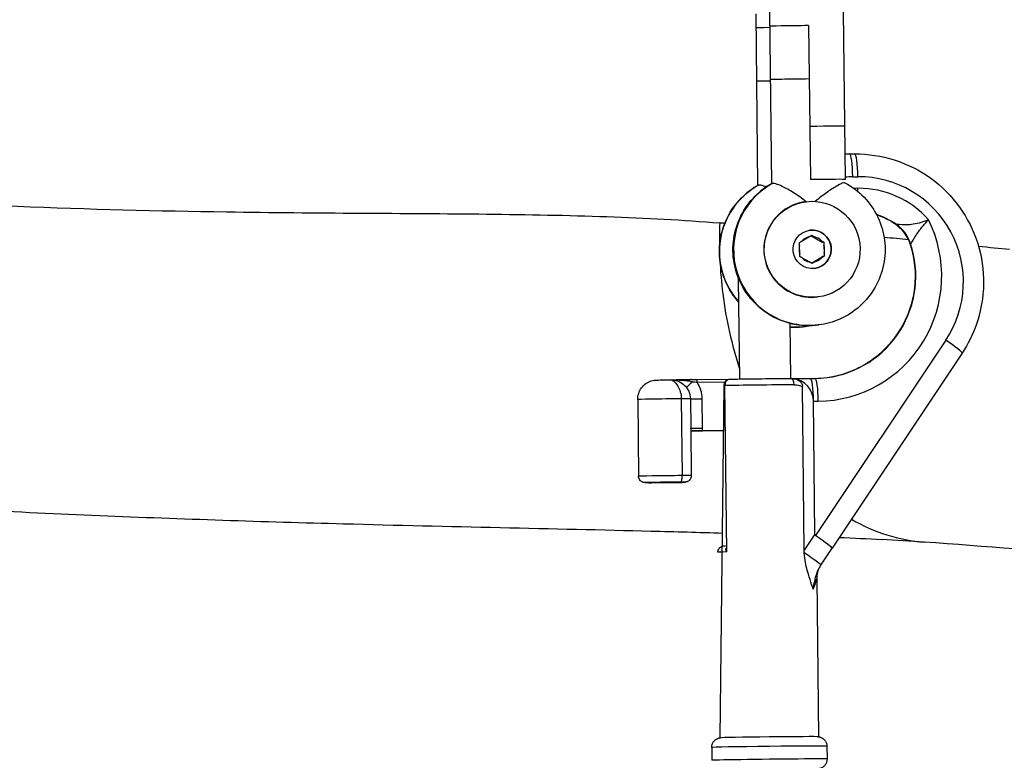
# Model space of a CAD drawing. Units: millimetres. Extents: x -14 to 8069, y 15 to 5145.
# Drawn here: x 4362 to 4439, y 3153 to 3211 of the extents above; entities that cross this region are included whole.
import ezdxf

# ---------------------------------------------------------------- set-up
doc = ezdxf.new("R2010")
doc.units = ezdxf.units.MM
doc.styles.get("Standard").update_dxf_attribs({"font": 'arial.ttf'})
doc.dimstyles.new('ISO-25', dxfattribs={"dimtxt": 2.5, "dimasz": 2.5, "dimexe": 1.25, "dimexo": 0.625, "dimtad": 1, "dimtxsty": 'Standard', "dimcen": 2.5, "dimadec": 0, "dimazin": 0, "dimtfac": 1, "dimtmove": 0, "dimatfit": 3, "dimfxl": 1, "dimarcsym": 0})

# ---------------------------------------------------------------- blocks, each defined once
blk = doc.blocks.new('*D4')
at = {"color": 0, "lineweight": -2, "transparency": 16777216}
for p, q in [((377.376, 4821.494), (377.376, 4872.744)), ((8069.05, 4821.494), (8069.05, 4872.744)), ((497.376, 4871.494), (7949.05, 4871.494))]:
    blk.add_line(p, q, dxfattribs=at)
at = {"color": 0, "transparency": 16777216}
for points in [[(497.376, 4891.494), (497.376, 4851.494), (377.376, 4871.494)], [(7949.05, 4891.494), (7949.05, 4851.494), (8069.05, 4871.494)]]:
    blk.add_solid(points, dxfattribs=at)
at = {"layer": 'Defpoints', "color": 0, "transparency": 16777216}
for p in [(8069.05, 4871.494), (377.376, 2387.257), (8069.05, 2387.257)]:
    blk.add_point(p, dxfattribs=at)
at = {"color": 0, "transparency": 16777216, "insert": (4223.213, 5013.608), "char_height": 200, "attachment_point": 5}
blk.add_mtext('770', dxfattribs=at)

msp = doc.modelspace()

# ---------------------------------------------------------------- linework, layer by layer
for p, q in [((4420.466, 3211.421), (4420.608, 3198.005)), ((4426.215, 3211.486), (4426.363, 3198.348)), ((4419.547, 3197.871), (4419.404, 3211.287)), ((4423.512, 3210.365), (4423.647, 3198.334)), ((4426.712, 3200.332), (4427.11, 3200.336)), ((4426.958, 3198.546), (4427.356, 3198.55)), ((4427.366, 3197.65), (4427.046, 3197.647)), ((4423.322, 3196.606), (4423.288, 3196.602)), ((4430.353, 3194.831), (4430.327, 3194.828)), ((4423.013, 3193.546), (4423.535, 3193.856)), ((4424.58, 3193.427), (4423.674, 3193.937)), ((4422.811, 3192.567), (4422.804, 3193.175)), ((4424.709, 3193.443), (4424.58, 3193.427)), ((4424.706, 3193.196), (4424.713, 3192.588)), ((4431.446, 3193.323), (4431.471, 3193.326)), ((4423.557, 3191.902), (4423.028, 3192.201)), ((4423.724, 3191.811), (4424.593, 3192.327)), ((4424.722, 3192.343), (4424.593, 3192.327)), ((4418.126, 3182.752), (4418.04, 3190.534)), ((4424.256, 3189.165), (4424.222, 3189.16)), ((4422.126, 3182.796), (4422.078, 3187.106)), ((4423.24, 3186.845), (4423.197, 3186.84)), ((4424.301, 3186.978), (4424.259, 3186.973)), ((4434.222, 3185.783), (4424.051, 3170.513)), ((4435.493, 3184.771), (4425.341, 3169.529)), ((4412.735, 3182.686), (4412.735, 3182.686)), ((4412.756, 3182.685), (4412.756, 3182.685)), ((4412.756, 3182.685), (4412.756, 3182.685)), ((4414.787, 3182.705), (4417.295, 3182.732)), ((4414.803, 3182.507), (4416.973, 3182.53)), ((4416.879, 3182.233), (4416.585, 3154.717)), ((4417.111, 3169.237), (4416.968, 3182.236)), ((4423.167, 3169.377), (4423.026, 3182.188)), ((4423.647, 3182.8), (4424.021, 3182.804)), ((4410.163, 3181.151), (4410.229, 3175.151)), ((4413.566, 3181.205), (4413.632, 3175.205)), ((4414.277, 3181.207), (4414.302, 3178.907)), ((4415.224, 3178.911), (4415.198, 3181.211)), ((4423.893, 3181.014), (4424.267, 3181.018)), ((4424.007, 3170.634), (4423.893, 3181.014)), ((4414.308, 3178.847), (4414.348, 3175.207)), ((4416.918, 3178.718), (4415.07, 3178.699)), ((4415.07, 3178.699), (4416.918, 3178.718)), ((4413.852, 3174.701), (4413.613, 3174.677)), ((4413.657, 3174.68), (4413.895, 3174.703)), ((4424.007, 3170.634), (4423.167, 3169.377)), ((4424.465, 3168.219), (4425.341, 3169.529)), ((4424.148, 3167.165), (4424.284, 3154.802)), ((4415.943, 3153.966), (4415.954, 3152.96)), ((4424.942, 3154.065), (4424.953, 3153.059))]:
    msp.add_line(p, q)
msp.add_arc((4417.379, 3182.239), 0.5, 91.16859, 180.63057)
for centre, major_axis, ratio, start_param, end_param in [((4422.283, 3210.211), (2.875, 0.034), 0.006466, 2.252686, 3.141589), ((4423.345, 3210.344), (2.875, 0.034), 0.006466, 1.512531, 3.141589), ((4422.329, 3206.039), (2.875, 0.034), 0.006466, 2.252686, 3.141589), ((4423.391, 3206.172), (2.875, 0.034), 0.006466, 1.513591, 3.141589), ((4423.399, 3206.172), (2.875, 0.034), 0.006466, 1.513591, 1.514978), ((4423.435, 3202.466), (2.875, 0.034), 0.006466, 1.512858, 1.514245), ((4423.441, 3202.466), (2.875, 0.034), 0.006466, 6.283182, 7.796777), ((4426.81, 3191.333), (0.783, -8.966), 0.99516, 3.06517, 3.106548), ((4426.73, 3198.532), (-0.018, 1.8), 0.126526, 0, 0.006568), ((4426.73, 3198.532), (-0.018, 1.8), 0.126526, 4.718957, 6.283185), ((4427.128, 3198.536), (-0.018, 1.8), 0.126526, 4.718957, 6.283185), ((4423.48, 3198.314), (2.875, 0.034), 0.006466, 6.283182, 7.795716), ((4427.037, 3191.347), (-0.606, 7.174), 0.994358, 6.20948, 6.293046), ((4427.446, 3190.351), (0.69, -8.171), 0.994358, 0.896153, 3.067887), ((4422.459, 3192.718), (-0.738, 5.879), 0.998362, 0.38965, 2.177932), ((4423.521, 3192.852), (-0.738, 5.879), 0.998362, 0.38965, 3.141593), ((4423.563, 3192.857), (0.738, -5.879), 0.998362, 3.529728, 6.283185), ((4427.446, 3190.351), (-0.615, 7.274), 0.994358, 5.353262, 6.20948), ((4427.138, 3197.636), (0.018, -1.8), 0.126526, 1.436078, 1.577364), ((4423.755, 3192.881), (-0.467, 3.721), 0.998362, 0, 3.141593), ((4427.218, 3190.337), (0.446, -5.482), 0.993046, 2.446026, 2.763847), ((4427.145, 3190.327), (5.515, 0.236), 0.996312, 0.914152, 1.218518), ((4329.62, 3196.223), (-134.458, 7.395), 0.033973, 4.007252, 4.011104), ((4423.787, 3192.885), (0.187, -1.488), 0.998362, 0.000584, 3.141009), ((4424.159, 3190.817), (-0.825, 9.765), 0.994358, 3.067887, 5.091067), ((4431.387, 3194.08), (-1.062, 0.747), 0.038513, 6.24088, 6.336046), ((4428.6, 3192.372), (-2.498, 1.662), 0.999257, 4.051426, 4.686126), ((4428.605, 3192.375), (-0.374, 2.977), 0.998362, 4.909065, 5.545194), ((4431.412, 3194.083), (-1.062, 0.747), 0.038564, 6.155246, 6.24083), ((4428.63, 3192.378), (-0.374, 2.977), 0.998362, 4.909063, 5.545194), ((4428.639, 3192.377), (0.571, 2.945), 0.995592, 5.224879, 5.859631), ((4423.759, 3192.882), (-0.125, 0.992), 0.998362, 0.100806, 0.718873), ((4423.759, 3192.882), (-0.125, 0.992), 0.998362, 5.336794, 5.954861), ((4329.62, 3196.223), (-134.458, 7.395), 0.033973, 3.85653, 3.87802), ((4423.759, 3192.882), (-0.125, 0.992), 0.998362, 1.148004, 1.766071), ((4423.759, 3192.882), (0.125, -0.992), 0.998362, 1.148004, 1.766071), ((4423.932, 3190.803), (0.655, -7.973), 0.993456, 0.042664, 1.810134), ((4423.832, 3190.791), (8.02, 0.318), 0.996719, 4.814902, 6.565403), ((4329.62, 3196.223), (-134.458, 7.395), 0.033973, 3.85648, 3.856485), ((4431.606, 3193.023), (-0.162, 0.299), 0.038809, 6.197975, 6.341387), ((4432.726, 3191.014), (-1.254, 2.313), 0.022334, 6.257186, 6.299646), ((4329.62, 3196.223), (-134.458, 7.395), 0.033973, 3.812857, 3.812859), ((4329.62, 3196.223), (-134.458, 7.395), 0.033973, 3.761517, 3.791938), ((4423.759, 3192.882), (0.125, -0.992), 0.998362, 5.336794, 5.954861), ((4423.759, 3192.882), (0.125, -0.992), 0.998362, 0.100806, 0.718873), ((4420.04, 3190.556), (-2, -0.022), 0.006515, 6.104688, 6.283185), ((4422.502, 3192.724), (0.738, -5.879), 0.998362, 6.08699, 6.283185), ((4433.995, 3185.769), (1.498, -0.998), 0.077028, 0, 1.469737), ((4413.191, 3183.649), (-0.164, -0.986), 0.457546, 0.02227, 0.294058), ((4413.16, 3182.489), (-0.002, 0.2), 0.13808, 6.019942, 6.289763), ((4414.732, 3182.713), (-0.774, -0.633), 0.041293, 5.043918, 6.14123), ((4414.287, 3182.716), (2.048, 0.018), 0.007266, 4.766569, 4.958938), ((4414.789, 3182.506), (-0.002, 0.2), 0.0741, 4.718922, 6.283185), ((4414.789, 3182.506), (-0.002, 0.2), 0.0741, 0, 0.006533), ((4413.54, 3181.437), (-0.637, 1.893), 0.809025, 4.331212, 5.02337), ((4417.379, 3182.239), (-0.5, -0.006), 0.006515, 5.676663, 6.283185), ((4417.379, 3182.239), (-0.01, 0.5), 0.821618, 0, 1.559367), ((4420.132, 3182.257), (3.85, 0.042), 0.006515, 0.945193, 2.535071), ((4422.093, 3182.296), (-0.003, 0.5), 0.585574, 4.720426, 6.283185), ((4422.096, 3180.995), (-0.224, 1.786), 0.998362, 4.598273, 6.027222), ((4420.132, 3182.257), (2.5, 0.028), 0.006515, 6.221462, 6.221524), ((4423.666, 3181), (-0.018, 1.8), 0.126526, 4.718957, 6.283185), ((4424.039, 3181.004), (-0.018, 1.8), 0.126526, 4.718957, 6.283185), ((4423.932, 3190.803), (0.655, -7.973), 0.993456, 6.212109, 6.325849), ((4412.813, 3181.18), (-2.65, -0.029), 0.006515, 4.424474, 6.283185), ((4413.282, 3181.195), (1, 0.011), 0.006515, 0.095416, 1.282882), ((4415.272, 3181.218), (-1, -0.011), 0.006515, 0.095417, 1.496627), ((4415.298, 3178.919), (-1, -0.011), 0.006515, 0.095416, 1.496627), ((4415.3, 3178.719), (1.2, 0.013), 0.006515, 3.740854, 4.638219), ((4414.981, 3178.69), (-1.2, -0.013), 0.006515, 4.638219, 5.306762), ((4415.209, 3178.91), (0.002, -0.2), 0.0741, 0.006533, 1.577329), ((4412.879, 3175.18), (-2.65, -0.029), 0.006515, 4.424474, 6.283185), ((4412.885, 3174.68), (-2.15, -0.024), 0.006515, 4.424474, 7.993557), ((4413.114, 3174.672), (0.5, 0.006), 0.006515, 4.851964, 6.209016), ((4413.179, 3175.17), (0.006, -0.5), 0.13912, 6.276607, 6.283185), ((4413.49, 3175.2), (0.005, -0.5), 0.283947, 0.006794, 1.577591), ((4413.353, 3174.696), (0.5, 0.006), 0.006515, 6.209016, 7.566067), ((4413.608, 3175.177), (0.049, -0.498), 0.99723, 6.195493, 6.283185), ((4413.348, 3175.196), (1, 0.011), 0.006515, 0, 1.282882), ((4449.124, 3208.342), (-25.072, -37.83), 0.039459, 6.225114, 6.282832), ((4423.843, 3170.529), (1.497, -0.999), 0.057293, 6.283136, 7.752971), ((4420.275, 3169.258), (-3.85, -0.042), 0.006515, 5.676663, 6.283185), ((4422.968, 3169.22), (1.496, -1), 0.037512, 0, 1.458336), ((4422.968, 3169.22), (1.496, -1), 0.037512, 6.282116, 6.283185), ((4420.392, 3158.605), (-3.752, -8.574), 0.02022, 2.69913, 3.095968), ((4420.434, 3154.759), (3.85, 0.042), 0.006515, 0.048444, 3.093148), ((4420.442, 3154.016), (-4.5, -0.05), 0.006515, 3.141593, 6.283185), ((4420.454, 3153.009), (4.5, 0.05), 0.006515, 0, 3.141593)]:
    msp.add_ellipse(centre, major_axis=major_axis, ratio=ratio, start_param=start_param, end_param=end_param)
for major_axis in [(-0.467, 3.721), (0.187, -1.488)]:
    msp.add_ellipse((4423.789, 3192.885), major_axis=major_axis, ratio=0.998362)
for points, knots in [([(4427.11, 3200.336), (4428.153, 3200.347), (4429.209, 3200.185), (4431.214, 3199.55), (4432.187, 3199.064), (4433.901, 3197.818), (4434.664, 3197.046), (4435.906, 3195.322), (4436.399, 3194.346), (4437.031, 3192.32), (4437.183, 3191.249), (4437.156, 3189.126), (4436.971, 3188.048), (4436.344, 3186.242), (4435.961, 3185.474), (4435.493, 3184.771)], [0.000005, 0.000005, 0.000005, 0.000005, 0.314516, 0.314516, 0.633901, 0.633901, 0.952332, 0.952332, 1.272339, 1.272339, 1.589103, 1.589103, 1.909136, 1.909136, 2.162991, 2.162991, 2.162991, 2.162991]), ([(4418.06, 3188.755), (4417.642, 3189.22), (4417.298, 3189.752), (4416.79, 3190.902), (4416.628, 3191.522), (4416.506, 3192.78), (4416.547, 3193.419), (4416.828, 3194.652), (4417.067, 3195.246), (4417.721, 3196.327), (4418.135, 3196.815), (4418.904, 3197.472), (4419.216, 3197.691), (4419.547, 3197.877)], [7.132414, 7.132414, 7.132414, 7.132414, 7.449323, 7.449323, 7.769615, 7.769615, 8.089963, 8.089963, 8.410231, 8.410231, 8.730311, 8.730311, 8.922417, 8.922417, 8.922417, 8.922417]), ([(4424.259, 3186.973), (4423.633, 3186.894), (4422.994, 3186.917), (4421.755, 3187.162), (4421.156, 3187.384), (4420.057, 3188.006), (4419.558, 3188.406), (4418.71, 3189.343), (4418.362, 3189.879), (4417.851, 3191.036), (4417.689, 3191.655), (4417.568, 3192.913), (4417.609, 3193.552), (4417.889, 3194.785), (4418.129, 3195.379), (4418.783, 3196.461), (4419.197, 3196.949), (4419.966, 3197.605), (4420.278, 3197.824), (4420.608, 3198.011)], [6.169933, 6.169933, 6.169933, 6.169933, 6.489584, 6.489584, 6.809304, 6.809304, 7.129204, 7.129204, 7.449323, 7.449323, 7.769615, 7.769615, 8.089963, 8.089963, 8.410231, 8.410231, 8.730311, 8.730311, 8.922417, 8.922417, 8.922417, 8.922417]), ([(4419.597, 3197.886), (4419.573, 3197.876), (4419.558, 3197.871), (4419.551, 3197.87), (4419.548, 3197.87), (4419.547, 3197.87), (4419.547, 3197.871)], [-0.740752, -0.740752, -0.740752, -0.740752, 0, 0, 0, 0.324603, 0.324603, 0.324603, 0.324603]), ([(4420.19, 3197.751), (4420.073, 3197.8), (4419.968, 3197.837), (4419.746, 3197.9), (4419.65, 3197.909), (4419.597, 3197.886)], [6.549831, 6.549831, 6.549831, 6.549831, 7.839619, 7.839619, 9.765785, 9.765785, 9.765785, 9.765785]), ([(4420.658, 3198.02), (4420.635, 3198.01), (4420.62, 3198.004), (4420.61, 3198.003), (4420.608, 3198.003), (4420.608, 3198.005)], [16.917648, 16.917648, 16.917648, 16.917648, 17.658401, 17.658401, 17.983004, 17.983004, 17.983004, 17.983004]), ([(4423.313, 3196.605), (4422.982, 3196.876), (4422.652, 3197.107), (4422.023, 3197.503), (4421.719, 3197.669), (4421.252, 3197.889), (4421.078, 3197.957), (4420.807, 3198.034), (4420.712, 3198.043), (4420.658, 3198.02)], [0.572366, 0.572366, 0.572366, 0.572366, 3.196343, 3.196343, 5.851528, 5.851528, 7.839618, 7.839618, 9.765784, 9.765784, 9.765784, 9.765784]), ([(4426.342, 3198.088), (4426.314, 3198.103), (4426.246, 3198.088), (4426.022, 3197.997), (4425.856, 3197.912), (4425.433, 3197.666), (4425.171, 3197.5), (4424.621, 3197.111), (4424.327, 3196.887), (4424.027, 3196.628)], [0.167163, 0.167163, 0.167163, 0.167163, 1.82779, 1.82779, 3.768337, 3.768337, 5.985165, 5.985165, 8.196793, 8.196793, 8.196793, 8.196793]), ([(4426.342, 3198.088), (4426.9, 3197.791), (4427.409, 3197.404), (4428.281, 3196.49), (4428.643, 3195.962), (4429.184, 3194.82), (4429.362, 3194.205), (4429.516, 3192.95), (4429.491, 3192.31), (4429.243, 3191.07), (4429.019, 3190.471), (4428.393, 3189.372), (4427.991, 3188.874), (4427.052, 3188.029), (4426.515, 3187.682), (4425.417, 3187.201), (4424.864, 3187.049), (4424.301, 3186.978)], [3.641798, 3.641798, 3.641798, 3.641798, 3.96168, 3.96168, 4.281783, 4.281783, 4.602064, 4.602064, 4.922413, 4.922413, 5.242692, 5.242692, 5.56279, 5.56279, 5.882669, 5.882669, 6.169933, 6.169933, 6.169933, 6.169933]), ([(4344.595, 3197.24), (4350.393, 3196.814), (4361.813, 3196.158), (4380.026, 3195.708), (4391.915, 3195.711), (4404.801, 3195.565), (4410.893, 3195.418), (4416.564, 3194.942)], [-9.739327, -9.739327, -9.739327, -9.739327, -7.652328, -5.565329, -2.782664, -2.782664, 0, 0, 0, 0]), ([(4431.443, 3193.323), (4431.344, 3193.618), (4431.196, 3193.9), (4430.82, 3194.408), (4430.586, 3194.639), (4430.324, 3194.824)], [0.0002953, 0.0002953, 0.0002953, 0.0002953, 0.0936944, 0.0936944, 0.1899237, 0.1899237, 0.1899237, 0.1899237]), ([(4432.876, 3195.19), (4432.501, 3195.035), (4432.088, 3194.905), (4431.677, 3194.842), (4431.498, 3194.814), (4431.319, 3194.799), (4431.151, 3194.795), (4431.126, 3194.794), (4431.102, 3194.793), (4431.077, 3194.793), (4430.699, 3194.789), (4430.38, 3194.836), (4430.364, 3194.828)], [-0.7765208, -0.7765208, -0.7765208, -0.7765208, -0.4650744, -0.4650744, -0.4650744, -0.3298996, -0.3298996, -0.3298996, -0.3100496, -0.3100496, -0.3100496, 0, 0, 0, 0]), ([(4431.475, 3193.326), (4431.517, 3193.303), (4431.617, 3193.515), (4431.785, 3193.796), (4431.793, 3193.809), (4431.801, 3193.823), (4431.809, 3193.836), (4431.888, 3193.966), (4431.98, 3194.11), (4432.083, 3194.253), (4432.312, 3194.573), (4432.594, 3194.896), (4432.876, 3195.19)], [0, 0, 0, 0, 0.3100496, 0.3100496, 0.3100496, 0.3247016, 0.3247016, 0.3247016, 0.4650744, 0.4650744, 0.4650744, 0.7765208, 0.7765208, 0.7765208, 0.7765208]), ([(4430.05, 3185.734), (4430.401, 3186.163), (4430.706, 3186.631), (4431.344, 3187.867), (4431.617, 3188.684), (4431.89, 3190.358), (4431.886, 3191.235), (4431.679, 3192.499), (4431.577, 3192.915), (4431.443, 3193.319)], [0.6101035, 0.6101035, 0.6101035, 0.6101035, 0.7752696, 0.7752696, 1.0275215, 1.0275215, 1.2840271, 1.2840271, 1.4117584, 1.4117584, 1.4117584, 1.4117584]), ([(4416.58, 3192.029), (4416.621, 3191.153), (4416.873, 3188.217), (4417.504, 3185.399), (4418.117, 3183.537)], [-36.080665, -36.080665, -36.080665, -36.080665, -33.432193, -27.142587, -27.142587, -27.142587, -27.142587]), ([(4427.05, 3183.463), (4427.144, 3183.504), (4427.238, 3183.548), (4428.092, 3183.962), (4428.804, 3184.457), (4429.537, 3185.163), (4429.656, 3185.286), (4429.772, 3185.413)], [0.2317302, 0.2317302, 0.2317302, 0.2317302, 0.2625978, 0.2625978, 0.5165359, 0.5165359, 0.5678128, 0.5678128, 0.5678128, 0.5678128]), ([(4410.163, 3181.151), (4410.162, 3181.313), (4410.187, 3181.477), (4410.286, 3181.783), (4410.361, 3181.928), (4410.55, 3182.185), (4410.666, 3182.299), (4410.926, 3182.483), (4411.073, 3182.555), (4411.299, 3182.624), (4411.376, 3182.641), (4411.469, 3182.655), (4411.488, 3182.657), (4411.52, 3182.661), (4411.533, 3182.662), (4411.559, 3182.664), (4411.572, 3182.665), (4411.595, 3182.666), (4411.605, 3182.667), (4411.634, 3182.668), (4411.652, 3182.669), (4411.729, 3182.671), (4411.805, 3182.673), (4412.004, 3182.676), (4412.128, 3182.679), (4412.376, 3182.682), (4412.499, 3182.684), (4412.661, 3182.686), (4412.698, 3182.686), (4412.735, 3182.686)], [0, 0, 0, 0, 0.0486469, 0.0486469, 0.0964146, 0.0964146, 0.1442138, 0.1442138, 0.1920043, 0.1920043, 0.2152199, 0.2152199, 0.2213376, 0.2213376, 0.2259241, 0.2259241, 0.2320433, 0.2320433, 0.2388302, 0.2388302, 0.2537882, 0.2537882, 0.2991252, 0.2991252, 0.3449366, 0.3449366, 0.3827352, 0.3827352, 0.3939, 0.3939, 0.3939, 0.3939]), ([(4412.735, 3182.686), (4412.775, 3182.687), (4412.879, 3182.657), (4413.086, 3182.502), (4413.313, 3182.209), (4413.507, 3181.768), (4413.563, 3181.392), (4413.566, 3181.205)], [-0.0935466, -0.0935466, -0.0935466, -0.0935466, -0.07488406, -0.05616305, -0.03744203, -0.01872102, 0, 0, 0, 0]), ([(4412.735, 3182.686), (4412.737, 3182.687), (4412.74, 3182.687), (4412.75, 3182.687), (4412.758, 3182.687), (4412.788, 3182.686), (4412.81, 3182.686), (4412.901, 3182.681), (4412.97, 3182.673), (4413.057, 3182.657), (4413.076, 3182.653), (4413.095, 3182.649)], [0, 0, 0, 0, 0.00080004, 0.00080004, 0.0032001, 0.0032001, 0.01040163, 0.01040163, 0.0320447, 0.0320447, 0.03824073, 0.03824073, 0.03824073, 0.03824073]), ([(4413.108, 3182.646), (4413.283, 3182.605), (4413.596, 3182.466), (4413.859, 3182.219), (4413.962, 3182.09)], [0.0163257, 0.0163257, 0.0163257, 0.0163257, 0.1117914, 0.195635, 0.195635, 0.195635, 0.195635]), ([(4414.398, 3182.702), (4414.394, 3182.702), (4414.387, 3182.702), (4414.372, 3182.701), (4414.347, 3182.701), (4414.311, 3182.701), (4414.267, 3182.7), (4414.179, 3182.7), (4413.988, 3182.698), (4413.633, 3182.694), (4413.336, 3182.691), (4413.158, 3182.689)], [-0.1260559, -0.1260559, -0.1260559, -0.1260559, -0.1249304, -0.1238049, -0.1215539, -0.1170519, -0.1125499, -0.1080479, -0.0900399, -0.0540239, 0, 0, 0, 0]), ([(4413.165, 3182.683), (4413.347, 3182.679), (4413.529, 3182.67), (4413.711, 3182.655), (4413.806, 3182.647), (4413.9, 3182.638), (4413.996, 3182.626), (4414.023, 3182.623), (4414.051, 3182.619), (4414.078, 3182.615), (4414.139, 3182.606), (4414.201, 3182.596), (4414.263, 3182.584), (4414.279, 3182.581), (4414.295, 3182.578), (4414.31, 3182.575), (4414.326, 3182.572), (4414.342, 3182.568), (4414.358, 3182.564), (4414.374, 3182.561), (4414.39, 3182.557), (4414.406, 3182.552), (4414.414, 3182.55), (4414.422, 3182.547), (4414.43, 3182.545), (4414.434, 3182.544), (4414.439, 3182.542), (4414.443, 3182.541), (4414.447, 3182.54), (4414.451, 3182.538), (4414.455, 3182.537)], [0, 0, 0, 0, 0.0540239, 0.0540239, 0.0540239, 0.0819792, 0.0819792, 0.0819792, 0.0900399, 0.0900399, 0.0900399, 0.1080479, 0.1080479, 0.1080479, 0.1125499, 0.1125499, 0.1125499, 0.1170519, 0.1170519, 0.1170519, 0.1215539, 0.1215539, 0.1215539, 0.1238049, 0.1238049, 0.1238049, 0.1249304, 0.1249304, 0.1249304, 0.1260559, 0.1260559, 0.1260559, 0.1260559]), ([(4417.369, 3182.739), (4417.578, 3182.743), (4417.84, 3182.748), (4418.423, 3182.757), (4418.75, 3182.762), (4419.429, 3182.771), (4419.791, 3182.775), (4420.504, 3182.783), (4420.865, 3182.786), (4421.518, 3182.792), (4421.82, 3182.794), (4422.09, 3182.796)], [0, 0, 0, 0, 0.1097912, 0.1097912, 0.2171227, 0.2171227, 0.324162, 0.324162, 0.431121, 0.431121, 0.5309652, 0.5309652, 0.5309652, 0.5309652]), ([(4422.23, 3182.79), (4422.323, 3182.787), (4422.422, 3182.783), (4422.68, 3182.783), (4422.793, 3182.79), (4422.919, 3182.794), (4422.941, 3182.794), (4422.962, 3182.794)], [-0.1199543, -0.1199543, -0.1199543, -0.1199543, -0.072087, -0.072087, -0.0142412, -0.0142412, -0.0021299, -0.0021299, -0.0021299, -0.0021299]), ([(4422.353, 3182.776), (4422.414, 3182.766), (4422.473, 3182.751), (4422.64, 3182.694), (4422.736, 3182.64), (4422.892, 3182.511), (4422.942, 3182.444), (4422.99, 3182.354), (4423.003, 3182.321), (4423.021, 3182.255), (4423.026, 3182.222), (4423.026, 3182.188)], [-0.07113881, -0.07113881, -0.07113881, -0.07113881, -0.06057558, -0.06057558, -0.04058188, -0.04058188, -0.02053448, -0.02053448, -0.00999555, -0.00999555, 0, 0, 0, 0]), ([(4422.962, 3182.794), (4423.126, 3182.795), (4423.308, 3182.797), (4423.545, 3182.799), (4423.596, 3182.8), (4423.647, 3182.8)], [0, 0, 0, 0, 0.05718619, 0.05718619, 0.07273767, 0.07273767, 0.07273767, 0.07273767]), ([(4413.962, 3182.09), (4414.034, 3181.999), (4414.096, 3181.9), (4414.145, 3181.793), (4414.229, 3181.61), (4414.275, 3181.407), (4414.277, 3181.207)], [0.203929, 0.203929, 0.203929, 0.203929, 0.2632045, 0.2632045, 0.2632045, 0.3650751, 0.3650751, 0.3650751, 0.3650751]), ([(4415.07, 3178.699), (4414.941, 3178.697), (4414.809, 3178.696), (4414.56, 3178.692), (4414.441, 3178.691), (4414.326, 3178.689), (4414.317, 3178.689), (4414.309, 3178.689)], [0, 0, 0, 0, 0.03883033, 0.03883033, 0.07695768, 0.07695768, 0.07990183, 0.07990183, 0.07990183, 0.07990183]), ([(4413.185, 3174.67), (4412.954, 3174.667), (4412.714, 3174.664), (4412.26, 3174.66), (4412.04, 3174.658), (4411.639, 3174.655), (4411.454, 3174.654), (4411.143, 3174.653), (4411.012, 3174.653), (4410.82, 3174.653), (4410.77, 3174.653), (4410.706, 3174.656), (4410.699, 3174.657), (4410.682, 3174.658), (4410.676, 3174.659), (4410.663, 3174.661), (4410.656, 3174.662), (4410.638, 3174.665), (4410.626, 3174.667), (4410.6, 3174.673), (4410.585, 3174.677), (4410.549, 3174.69), (4410.526, 3174.699), (4410.468, 3174.728), (4410.434, 3174.751), (4410.364, 3174.811), (4410.33, 3174.851), (4410.276, 3174.94), (4410.255, 3174.99), (4410.234, 3175.078), (4410.23, 3175.114), (4410.229, 3175.151)], [0, 0, 0, 0, 0.0699406, 0.0699406, 0.1386134, 0.1386134, 0.2073742, 0.2073742, 0.276319, 0.276319, 0.3460369, 0.3460369, 0.3543717, 0.3543717, 0.3582764, 0.3582764, 0.3612744, 0.3612744, 0.3655797, 0.3655797, 0.3701908, 0.3701908, 0.3776083, 0.3776083, 0.3897804, 0.3897804, 0.4051749, 0.4051749, 0.4210914, 0.4210914, 0.4321039, 0.4321039, 0.4321039, 0.4321039]), ([(4413.657, 3174.68), (4413.651, 3174.679), (4413.646, 3174.679), (4413.638, 3174.678), (4413.634, 3174.678), (4413.625, 3174.678), (4413.62, 3174.677), (4413.601, 3174.677), (4413.585, 3174.676), (4413.544, 3174.675), (4413.518, 3174.675), (4413.449, 3174.673), (4413.402, 3174.673), (4413.299, 3174.671), (4413.242, 3174.67), (4413.185, 3174.67)], [0, 0, 0, 0, 0.00219799, 0.00219799, 0.00452645, 0.00452645, 0.00877322, 0.00877322, 0.02152001, 0.02152001, 0.03453452, 0.03453452, 0.05189733, 0.05189733, 0.06937426, 0.06937426, 0.06937426, 0.06937426]), ([(4414.348, 3175.207), (4414.348, 3175.199), (4414.348, 3175.19), (4414.346, 3175.157), (4414.344, 3175.133), (4414.329, 3175.056), (4414.31, 3175.004), (4414.258, 3174.91), (4414.224, 3174.868), (4414.146, 3174.796), (4414.1, 3174.766), (4414.027, 3174.734), (4414.002, 3174.725), (4413.962, 3174.714), (4413.949, 3174.711), (4413.929, 3174.708), (4413.922, 3174.707), (4413.908, 3174.705), (4413.901, 3174.704), (4413.895, 3174.703)], [0, 0, 0, 0, 0.00246289, 0.00246289, 0.00986966, 0.00986966, 0.02602463, 0.02602463, 0.04194984, 0.04194984, 0.05788195, 0.05788195, 0.0659332, 0.0659332, 0.0701183, 0.0701183, 0.0722912, 0.0722912, 0.07455538, 0.07455538, 0.07455538, 0.07455538]), ([(4348.483, 3173.098), (4355.111, 3172.696), (4368.243, 3172.024), (4389.447, 3171.335), (4405.478, 3171.034), (4414.965, 3170.775), (4416.807, 3170.719)], [-9.739327, -9.739327, -9.739327, -9.739327, -7.652328, -5.565329, -2.782664, -2.102572, -2.102572, -2.102572, -2.102572]), ([(4416.425, 3169.216), (4416.425, 3169.247), (4416.427, 3169.279), (4416.443, 3169.363), (4416.461, 3169.415), (4416.513, 3169.509), (4416.546, 3169.552), (4416.624, 3169.624), (4416.669, 3169.654), (4416.736, 3169.684), (4416.756, 3169.692), (4416.788, 3169.702), (4416.799, 3169.705), (4416.824, 3169.711), (4416.836, 3169.713), (4416.854, 3169.717), (4416.861, 3169.718), (4416.878, 3169.72), (4416.885, 3169.72), (4416.909, 3169.722), (4416.922, 3169.723), (4416.959, 3169.725), (4416.986, 3169.726), (4417.017, 3169.727)], [0, 0, 0, 0, 0.0095419, 0.0095419, 0.0256901, 0.0256901, 0.041644, 0.041644, 0.0575273, 0.0575273, 0.0643993, 0.0643993, 0.0686545, 0.0686545, 0.0742958, 0.0742958, 0.0797288, 0.0797288, 0.088851, 0.088851, 0.1122777, 0.1122777, 0.1476275, 0.1476275, 0.1476275, 0.1476275]), ([(4417.019, 3169.503), (4417.02, 3169.466), (4417.027, 3169.426), (4417.055, 3169.338), (4417.079, 3169.289), (4417.11, 3169.239), (4417.111, 3169.238), (4417.111, 3169.237)], [0.17529689, 0.17529689, 0.17529689, 0.17529689, 0.19766925, 0.19766925, 0.22423457, 0.22423457, 0.22479554, 0.22479554, 0.22479554, 0.22479554]), ([(4423.857, 3166.321), (4423.856, 3166.323), (4423.856, 3166.325), (4423.79, 3166.571), (4423.709, 3166.806), (4423.524, 3167.378), (4423.449, 3167.638), (4423.31, 3168.158), (4423.2, 3168.619), (4423.174, 3169.163)], [-0.3271536, -0.3271536, -0.3271536, -0.3271536, -0.3264795, -0.3264795, -0.2481626, -0.2481626, -0.163672, -0.163672, 0, 0, 0, 0]), ([(4423.857, 3166.321), (4423.942, 3166.777), (4424.06, 3167.345), (4424.238, 3167.799), (4424.296, 3167.922)], [-0.3069388, -0.3069388, -0.3069388, -0.3069388, -0.1315452, -0.0602986, -0.0602986, -0.0602986, -0.0602986]), ([(4424.298, 3167.924), (4424.297, 3167.923), (4424.295, 3167.918), (4424.286, 3167.898), (4424.281, 3167.885), (4424.263, 3167.84), (4424.248, 3167.8), (4424.22, 3167.711), (4424.207, 3167.664), (4424.182, 3167.551), (4424.17, 3167.484), (4424.152, 3167.334), (4424.147, 3167.25), (4424.148, 3167.167)], [0, 0, 0, 0, 0.0170928, 0.0170928, 0.0313594, 0.0313594, 0.0526533, 0.0526533, 0.0705458, 0.0705458, 0.092691, 0.092691, 0.118518, 0.118518, 0.118518, 0.118518]), ([(4415.943, 3153.966), (4415.942, 3154.047), (4415.954, 3154.13), (4416.004, 3154.283), (4416.042, 3154.355), (4416.136, 3154.483), (4416.194, 3154.541), (4416.291, 3154.609), (4416.324, 3154.629), (4416.391, 3154.662), (4416.424, 3154.676), (4416.482, 3154.695), (4416.506, 3154.702), (4416.54, 3154.709), (4416.551, 3154.712), (4416.572, 3154.715), (4416.581, 3154.717), (4416.589, 3154.718)], [0, 0, 0, 0, 0.0243535, 0.0243535, 0.0482642, 0.0482642, 0.0721794, 0.0721794, 0.0838832, 0.0838832, 0.0948767, 0.0948767, 0.103047, 0.103047, 0.1076047, 0.1076047, 0.1123821, 0.1123821, 0.1123821, 0.1123821]), ([(4424.28, 3154.803), (4424.294, 3154.801), (4424.314, 3154.798), (4424.356, 3154.79), (4424.377, 3154.785), (4424.422, 3154.772), (4424.447, 3154.763), (4424.513, 3154.737), (4424.553, 3154.716), (4424.649, 3154.656), (4424.702, 3154.611), (4424.801, 3154.502), (4424.845, 3154.435), (4424.909, 3154.291), (4424.93, 3154.212), (4424.941, 3154.11), (4424.942, 3154.088), (4424.942, 3154.065)], [0, 0, 0, 0, 0.0088296, 0.0088296, 0.0158661, 0.0158661, 0.0240507, 0.0240507, 0.0376721, 0.0376721, 0.0581908, 0.0581908, 0.0817674, 0.0817674, 0.1056756, 0.1056756, 0.1123913, 0.1123913, 0.1123913, 0.1123913]), ([(4424.953, 3153.059), (4424.954, 3152.978), (4424.942, 3152.895), (4424.892, 3152.742), (4424.854, 3152.67), (4424.76, 3152.542), (4424.702, 3152.484), (4424.605, 3152.416), (4424.572, 3152.396), (4424.509, 3152.364), (4424.479, 3152.352), (4424.418, 3152.331), (4424.386, 3152.322), (4424.359, 3152.317)], [0, 0, 0, 0, 0.0243535, 0.0243535, 0.0482642, 0.0482642, 0.0721794, 0.0721794, 0.0838832, 0.0838832, 0.0937288, 0.0937288, 0.104159, 0.104159, 0.104159, 0.104159])]:
    msp.add_open_spline(points, degree=3, knots=knots)
for points in [[(4430.323, 3194.823), (4429.868, 3195.143), (4429.358, 3195.396), (4428.827, 3195.565)], [(4416.564, 3194.942), (4416.541, 3194.302), (4416.535, 3193.661), (4416.547, 3193.022)], [(4430.325, 3194.823), (4430.323, 3194.824), (4430.323, 3194.824), (4430.323, 3194.823)], [(4431.443, 3193.319), (4431.443, 3193.32), (4431.443, 3193.321), (4431.443, 3193.322)], [(4418.04, 3190.534), (4418.04, 3190.559), (4418.041, 3190.584), (4418.042, 3190.609)], [(4423.197, 3186.84), (4422.828, 3186.793), (4422.454, 3186.782), (4422.082, 3186.806)], [(4423.747, 3186.931), (4423.579, 3186.895), (4423.41, 3186.866), (4423.24, 3186.845)], [(4412.806, 3182.686), (4412.925, 3182.686), (4413.045, 3182.685), (4413.165, 3182.683)], [(4413.096, 3182.649), (4413.1, 3182.648), (4413.104, 3182.647), (4413.108, 3182.646)], [(4414.455, 3182.537), (4414.571, 3182.526), (4414.687, 3182.516), (4414.803, 3182.507)], [(4422.09, 3182.796), (4422.18, 3182.797), (4422.268, 3182.789), (4422.353, 3182.775)], [(4422.386, 3182.302), (4422.623, 3182.303), (4422.837, 3182.242), (4423.026, 3182.188)], [(4414.308, 3178.847), (4414.307, 3178.867), (4414.306, 3178.887), (4414.302, 3178.907)], [(4426.849, 3171.794), (4428.64, 3170.759), (4430.569, 3170.152), (4432.533, 3170.008)], [(4425.907, 3170.38), (4427.023, 3170.329), (4428.129, 3170.275), (4429.226, 3170.216)], [(4432.534, 3170.008), (4431.46, 3170.086), (4430.356, 3170.155), (4429.226, 3170.216)], [(4458.123, 3167.958), (4450.858, 3168.608), (4442.212, 3169.302), (4432.533, 3170.008)], [(4423.174, 3169.163), (4423.17, 3169.236), (4423.168, 3169.308), (4423.167, 3169.377)], [(4424.465, 3168.219), (4424.401, 3168.125), (4424.345, 3168.025), (4424.296, 3167.922)]]:
    msp.add_open_spline(points, degree=3)
for points, weights in [([(4423.535, 3193.856), (4423.638, 3193.916), (4423.752, 3193.982)], [1, 1.0210649254, 1.02828298068]), ([(4423.752, 3193.982), (4423.86, 3193.919), (4423.96, 3193.861)], [1.02828298067, 1.02106492539, 1]), ([(4422.804, 3193.175), (4422.805, 3193.293), (4422.807, 3193.422)], [1, 1.02106492541, 1.0282829807]), ([(4422.807, 3193.422), (4422.914, 3193.487), (4423.013, 3193.546)], [1.02828298069, 1.0210649254, 1]), ([(4424.49, 3193.563), (4424.593, 3193.506), (4424.709, 3193.443)], [1, 1.02106492543, 1.02828298073]), ([(4424.709, 3193.443), (4424.707, 3193.314), (4424.706, 3193.196)], [1.02828298068, 1.0210649254, 1]), ([(4422.82, 3192.322), (4422.815, 3192.45), (4422.811, 3192.567)], [1.02828298071, 1.02106492542, 1]), ([(4423.028, 3192.201), (4422.928, 3192.258), (4422.82, 3192.322)], [1, 1.0210649254, 1.02828298069]), ([(4424.722, 3192.343), (4424.607, 3192.277), (4424.505, 3192.217)], [1.02828298069, 1.0210649254, 1]), ([(4424.713, 3192.588), (4424.717, 3192.471), (4424.722, 3192.343)], [1, 1.02106492543, 1.02828298073]), ([(4423.777, 3191.783), (4423.661, 3191.845), (4423.557, 3191.902)], [1.02828298073, 1.02106492543, 1]), ([(4423.982, 3191.907), (4423.884, 3191.848), (4423.777, 3191.783)], [1, 1.02106492539, 1.02828298068])]:
    msp.add_rational_spline(points, weights, degree=2)

# ---------------------------------------------------------------- dimensions: what is measured, and where the dimension line sits
dim = msp.add_linear_dim(base=(8069.05, 4871.494), p1=(377.376, 2387.257), p2=(8069.05, 2387.257), text='770', dimstyle='ISO-25', override={"dimtxt": 200, "dimasz": 120, "dimgap": 40, "dimtad": 2, "dimfxl": 50, "dimfxlon": 1})
dim.commit()
dim.dimension.update_dxf_attribs({"geometry": '*D4', "text_midpoint": (4223.213, 5013.608)})

doc.saveas('drawing.dxf')
